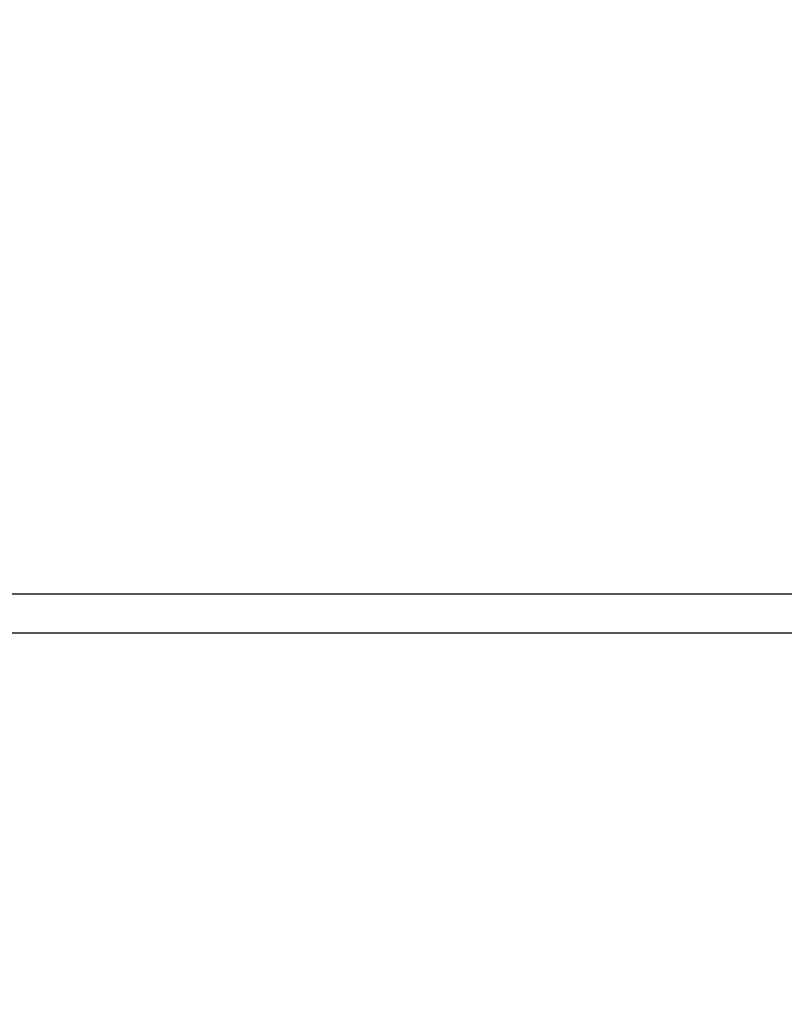
# Model space of a CAD drawing. Units: millimetres. Extents: x 60 to 6240, y 60 to 4395.
# Drawn here: x 1829 to 1986, y 3234 to 3436 of the extents above; entities that cross this region are included whole.
import ezdxf

# ---------------------------------------------------------------- set-up
doc = ezdxf.new("R2010")
doc.units = ezdxf.units.MM
doc.header["$LTSCALE"] = 15
doc.layers.add('FORMAT', color=7, linetype='Continuous')
doc.styles.add('SLDTEXTSTYLE0', font='TXT', dxfattribs={"width": 0.75})
doc.dimstyles.new('SLDDIMSTYLE0', dxfattribs={"dimtxt": 52.5, "dimasz": 53.34, "dimexe": 0, "dimexo": 0.0625, "dimgap": 13.125, "dimtad": 1, "dimdec": 0, "dimrnd": 1e-09, "dimzin": 12, "dimdsep": 46, "dimtxsty": 'SLDTEXTSTYLE0', "dimsah": 1, "dimcen": 0.09, "dimadec": 0, "dimazin": 3, "dimtfac": 1, "dimtdec": 0, "dimtofl": 0, "dimtmove": 0, "dimatfit": 3, "dimfxl": 0, "dimfrac": 2, "dimtolj": 1, "dimtzin": 12, "dimarcsym": 0})

# ---------------------------------------------------------------- blocks, each defined once
blk = doc.blocks.new('_D_5')
at = {"layer": 'FORMAT', "color": 7}
for p, q in [((1902.91, 4157.82), (2517.15, 4157.82)), ((2502.15, 4157.82), (2502.15, 2971.36)), ((2217.91, 2971.36), (2517.15, 2971.36))]:
    blk.add_line(p, q, dxfattribs=at)
for points in [[(2502.15, 4157.82), (2496.44, 4104.48), (2507.87, 4104.48)], [(2502.15, 2971.36), (2507.87, 3024.7), (2496.44, 3024.7)]]:
    blk.add_solid(points, dxfattribs=at)
at = {"layer": 'FORMAT', "color": 7, "insert": (2434.48, 3446.67), "char_height": 52.5, "attachment_point": 1, "rotation": 90, "style": 'SLDTEXTSTYLE0'}
blk.add_mtext('1186', dxfattribs=at)
blk = doc.blocks.new('_D_6')
at = {"layer": 'FORMAT', "color": 7}
for p, q in [((1168.25, 3302.79), (1168.25, 2747.28)), ((2238.25, 3302.79), (2238.25, 2747.28)), ((1168.25, 2762.28), (2238.25, 2762.28))]:
    blk.add_line(p, q, dxfattribs=at)
for points in [[(1168.25, 2762.28), (1221.59, 2756.57), (1221.59, 2768)], [(2238.25, 2762.28), (2184.91, 2768), (2184.91, 2756.57)]]:
    blk.add_solid(points, dxfattribs=at)
at = {"layer": 'FORMAT', "color": 7, "insert": (1613.75, 2829.96), "char_height": 52.5, "attachment_point": 1, "style": 'SLDTEXTSTYLE0'}
blk.add_mtext('1070', dxfattribs=at)
blk = doc.blocks.new('_D_7')
at = {"layer": 'FORMAT', "color": 7}
for p, q in [((1188.25, 3260.79), (1188.25, 2855.61)), ((2218.25, 3260.79), (2218.25, 2855.61)), ((1188.25, 2870.61), (2218.25, 2870.61))]:
    blk.add_line(p, q, dxfattribs=at)
for points in [[(1188.25, 2870.61), (1241.59, 2864.89), (1241.59, 2876.32)], [(2218.25, 2870.61), (2164.91, 2876.32), (2164.91, 2864.89)]]:
    blk.add_solid(points, dxfattribs=at)
at = {"layer": 'FORMAT', "color": 7, "insert": (1613.75, 2938.28), "char_height": 52.5, "attachment_point": 1, "style": 'SLDTEXTSTYLE0'}
blk.add_mtext('1030', dxfattribs=at)

msp = doc.modelspace()

# ---------------------------------------------------------------- linework, layer by layer
at = {"color": 7, "linetype": 'Continuous', "lineweight": 25}
for p, q in [((2032.41, 3317.79), (1818.25, 3317.79)), ((2032.21, 3309.79), (1818.23, 3309.79))]:
    msp.add_line(p, q, dxfattribs=at)

# ---------------------------------------------------------------- dimensions: what is measured, and where the dimension line sits
at = {"layer": 'FORMAT', "color": 7}
dim = msp.add_linear_dim(base=(2502.15, 2971.36), p1=(1887.91, 4157.82), p2=(2202.91, 2971.36), angle=90, dimstyle='SLDDIMSTYLE0', dxfattribs=at)
dim.commit()
dim.dimension.update_dxf_attribs({"geometry": '_D_5', "text_midpoint": (2502.15, 3524.26), "dimtype": 160})
for base, p1, p2, picture, middle in [((2238.25, 2762.28), (1168.25, 3317.79), (2238.25, 3317.79), '_D_6', (1691.34, 2762.28)), ((2218.25, 2870.61), (1188.25, 3275.79), (2218.25, 3275.79), '_D_7', (1691.34, 2870.61))]:
    dim = msp.add_linear_dim(base=base, p1=p1, p2=p2, dimstyle='SLDDIMSTYLE0', dxfattribs=at)
    dim.commit()
    dim.dimension.update_dxf_attribs({"geometry": picture, "text_midpoint": middle, "dimtype": 160})

doc.saveas('drawing.dxf')
